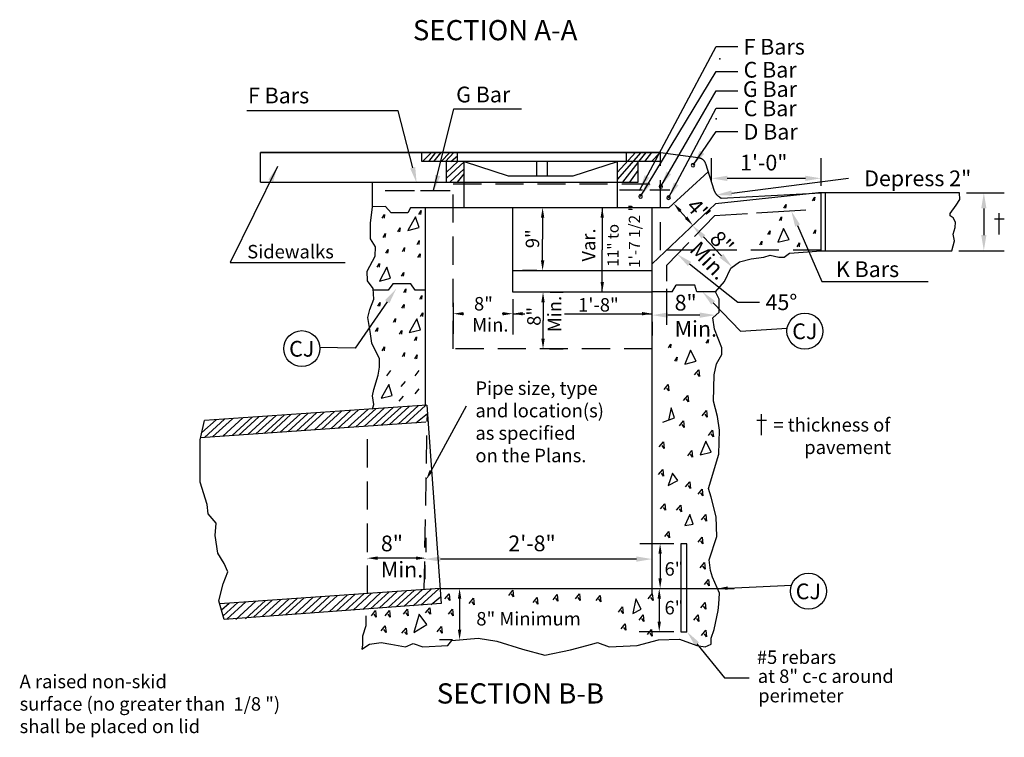
# Model space of a CAD drawing. Extents: x 90.4 to 125.8, y 0.5 to 22.5.
# Drawn here: x 109.1 to 117.9, y 11.5 to 17.9 of the extents above; entities that cross this region are included whole.
import ezdxf

# ---------------------------------------------------------------- set-up
doc = ezdxf.new("R2010")
doc.units = 0
doc.linetypes.add('HIDDEN', pattern=[0.375, 0.25, -0.125])
for name, color, linetype in [('1', 7, 'CONTINUOUS'), ('2', 7, 'CONTINUOUS'), ('3', 7, 'CONTINUOUS'), ('4', 7, 'CONTINUOUS'), ('6', 7, 'CONTINUOUS')]:
    doc.layers.add(name, color=color, linetype=linetype)
doc.styles.add('MONOTXT', font='MONOTXT', dxfattribs={"height": 0.2})

msp = doc.modelspace()

# ---------------------------------------------------------------- linework, layer by layer
at = {"layer": '1', "color": 233, "linetype": 'CONTINUOUS'}
for p, q in [((114.821, 16.699333), (111.255417, 16.699333)), ((111.255417, 16.43475), (111.255417, 16.699333)), ((111.255417, 16.699333), (114.821, 16.699333)), ((112.69325, 16.616833), (112.69325, 16.699333)), ((113.009833, 16.616833), (113.009833, 16.699333)), ((114.513667, 16.616833), (114.513667, 16.699333)), ((114.818417, 16.699333), (115.154333, 16.653167)), ((114.821, 16.616833), (112.69325, 16.616833)), ((112.91075, 16.43475), (112.91075, 16.616833)), ((113.069917, 16.20675), (113.069917, 16.616833)), ((113.069917, 16.616833), (113.462583, 16.490583)), ((113.71725, 16.490583), (113.71725, 16.616833)), ((113.81275, 16.490583), (113.81275, 16.616833)), ((114.040917, 16.490583), (114.433667, 16.616833)), ((114.433667, 16.20675), (114.433667, 16.616833)), ((114.619417, 16.43475), (114.619417, 16.616833)), ((115.218083, 16.599583), (115.292917, 16.366083)), ((113.462583, 16.490583), (114.040917, 16.490583)), ((114.893333, 16.20675), (115.243083, 16.526667)), ((111.255417, 16.43475), (114.619417, 16.43475)), ((112.251917, 16.213917), (112.251917, 16.43475)), ((114.656583, 16.362583), (114.453917, 16.362583)), ((114.900583, 16.362583), (114.724167, 16.362583)), ((116.224417, 16.340333), (115.3065, 16.240333)), ((115.359667, 16.293), (116.24825, 16.340333)), ((117.47975, 16.340333), (116.224417, 16.340333)), ((116.24825, 15.822583), (116.24825, 16.340333)), ((116.288083, 15.822583), (116.288083, 16.340333)), ((117.482667, 16.27925), (117.47975, 16.340333)), ((115.3065, 16.240333), (114.743333, 15.705917)), ((115.345333, 16.301333), (115.359667, 16.293)), ((117.39775, 16.154417), (117.4525, 16.22975)), ((117.4525, 16.22975), (117.482667, 16.27925)), ((112.236, 16.067833), (112.25275, 16.213833)), ((112.367333, 16.218167), (112.251917, 16.213917)), ((112.419, 16.159667), (112.367333, 16.218167)), ((112.56625, 16.159667), (112.419, 16.159667)), ((112.590167, 16.20675), (112.56625, 16.159667)), ((112.725333, 16.20675), (112.590167, 16.20675)), ((114.893333, 16.20675), (112.725333, 16.20675)), ((112.725333, 14.445417), (112.725333, 16.20675)), ((113.501417, 15.454083), (113.501417, 16.20675)), ((114.743333, 12.763333), (114.743333, 16.20675)), ((115.59275, 16.1525), (115.299917, 16.134417)), ((116.111667, 16.1845), (115.67375, 16.1575)), ((117.39775, 16.134667), (117.39775, 16.154417)), ((112.236, 15.996833), (112.236, 16.067833)), ((115.299917, 16.134417), (115.121, 15.950167)), ((117.426, 16.116833), (117.39775, 16.134667)), ((117.444917, 16.079167), (117.426, 16.116833)), ((117.443, 16.029667), (117.444917, 16.079167)), ((112.236, 15.930083), (112.236, 15.996833)), ((117.424167, 15.97225), (117.443, 16.029667)), ((117.4355, 15.912833), (117.424167, 15.97225)), ((112.27975, 15.859083), (112.236, 15.930083)), ((115.069583, 15.89725), (114.870167, 15.691917)), ((117.414, 15.822583), (117.4355, 15.912833)), ((112.27575, 15.775583), (112.27975, 15.859083)), ((115.920667, 15.767), (115.968417, 15.800417)), ((115.968417, 15.800417), (116.24825, 15.822583)), ((116.24825, 15.822583), (117.414, 15.822583)), ((112.204167, 15.642), (112.27575, 15.775583)), ((115.443167, 15.666833), (115.52275, 15.72525)), ((115.52275, 15.72525), (115.626167, 15.750333)), ((115.626167, 15.750333), (115.737667, 15.767)), ((115.737667, 15.767), (115.793333, 15.78375)), ((115.793333, 15.78375), (115.872917, 15.767)), ((115.872917, 15.767), (115.920667, 15.767)), ((112.208167, 15.554333), (112.204167, 15.642)), ((113.501417, 15.646167), (114.743333, 15.646167)), ((114.870167, 15.691917), (114.870167, 15.552)), ((115.387417, 15.549917), (115.443167, 15.666833)), ((112.259833, 15.4875), (112.208167, 15.554333)), ((112.434917, 15.52925), (112.391167, 15.470833)), ((112.594083, 15.52925), (112.434917, 15.52925)), ((112.633917, 15.470833), (112.594083, 15.52925)), ((115.307833, 15.458083), (115.387417, 15.549917)), ((112.263833, 15.3915), (112.259833, 15.4875)), ((112.391167, 15.470833), (112.260583, 15.470833)), ((112.725333, 15.470833), (112.633917, 15.470833)), ((114.743333, 15.454083), (113.501417, 15.454083)), ((114.921833, 15.458083), (114.743333, 15.458083)), ((114.870167, 15.482917), (114.870167, 15.163583)), ((114.921833, 15.458083), (114.957667, 15.516583)), ((114.957667, 15.516583), (114.953667, 15.513833)), ((115.124833, 15.516583), (114.957667, 15.516583)), ((115.14075, 15.458083), (115.124833, 15.516583)), ((115.307833, 15.458083), (115.14075, 15.458083)), ((115.339667, 15.391333), (115.307833, 15.458083)), ((112.228, 15.299667), (112.263833, 15.3915)), ((115.339667, 15.274417), (115.339667, 15.391333)), ((112.212083, 15.228667), (112.228, 15.299667)), ((115.284, 15.224333), (115.339667, 15.274417)), ((112.232, 15.103417), (112.212083, 15.228667)), ((115.299917, 15.124083), (115.284, 15.224333)), ((112.247917, 14.999), (112.232, 15.103417)), ((115.363583, 14.957083), (115.299917, 15.124083)), ((112.315583, 14.86125), (112.247917, 14.999)), ((115.363583, 14.898667), (115.363583, 14.957083)), ((112.315583, 14.786083), (112.315583, 14.86125)), ((115.315833, 14.815167), (115.363583, 14.898667)), ((112.303667, 14.715167), (112.315583, 14.786083)), ((115.294917, 14.716167), (115.315833, 14.815167)), ((112.263833, 14.58575), (112.303667, 14.715167)), ((115.288667, 14.482917), (115.294917, 14.716167)), ((112.251917, 14.531417), (112.263833, 14.58575)), ((112.263833, 14.452083), (112.251917, 14.531417)), ((115.32575, 14.346833), (115.288667, 14.482917)), ((112.735917, 14.446083), (110.75525, 14.3095)), ((112.25175, 14.41275), (112.263833, 14.452083)), ((112.735917, 14.446083), (112.863, 12.678667)), ((110.7175, 14.137667), (110.75525, 14.3095)), ((112.727917, 14.296083), (110.721667, 14.156667)), ((115.344333, 14.223667), (115.32575, 14.346833)), ((115.338083, 14.009833), (115.344333, 14.223667)), ((110.7175, 14.062583), (110.7175, 14.137667)), ((110.7175, 13.7625), (110.7175, 14.062583)), ((115.245417, 13.705167), (115.338083, 14.009833)), ((110.781083, 13.562417), (110.7175, 13.7625)), ((115.270167, 13.627417), (115.245417, 13.705167)), ((115.313417, 13.452417), (115.270167, 13.627417)), ((110.789, 13.479), (110.781083, 13.562417)), ((110.8605, 13.395667), (110.789, 13.479)), ((115.319583, 13.2775), (115.313417, 13.452417)), ((110.852583, 13.28725), (110.8605, 13.395667)), ((110.876417, 13.128833), (110.852583, 13.28725)), ((115.251667, 13.070083), (115.319583, 13.2775)), ((115.054, 13.212667), (114.998333, 13.212667)), ((114.998333, 13.212667), (114.998333, 12.4285)), ((115.054, 12.4285), (115.054, 13.212667)), ((110.932, 13.037167), (110.876417, 13.128833)), ((115.264, 12.972917), (115.251667, 13.070083)), ((110.963833, 12.962083), (110.932, 13.037167)), ((110.924083, 12.85375), (110.963833, 12.962083)), ((115.2825, 12.914583), (115.264, 12.972917)), ((115.344333, 12.772), (115.2825, 12.914583)), ((110.884333, 12.703667), (110.924083, 12.85375)), ((112.853417, 12.812833), (110.891667, 12.6775)), ((112.853417, 12.812833), (115.474, 12.812833)), ((115.338083, 12.67475), (115.344333, 12.772)), ((110.93075, 12.538083), (110.884333, 12.703667)), ((112.863, 12.678667), (110.93075, 12.538083)), ((115.331917, 12.616417), (115.338083, 12.67475)), ((112.193917, 12.571083), (112.193917, 12.480333)), ((115.294917, 12.447917), (115.331917, 12.616417)), ((112.193917, 12.480333), (112.163083, 12.389583)), ((112.163083, 12.389583), (112.163083, 12.311833)), ((112.959917, 12.35075), (113.194667, 12.370167)), ((113.194667, 12.370167), (113.361417, 12.34425)), ((114.998333, 12.4285), (115.054, 12.4285)), ((115.270167, 12.370167), (115.294917, 12.447917)), ((115.270167, 12.318333), (115.270167, 12.370167)), ((112.156833, 12.272917), (112.224833, 12.318333)), ((112.163083, 12.311833), (112.156833, 12.272917)), ((112.224833, 12.318333), (112.329833, 12.33125)), ((112.329833, 12.33125), (112.416333, 12.318333)), ((112.416333, 12.318333), (112.546, 12.292417)), ((112.546, 12.292417), (112.614, 12.324833)), ((112.614, 12.324833), (112.7005, 12.292417)), ((112.7005, 12.292417), (112.922833, 12.305333)), ((112.922833, 12.305333), (112.959917, 12.35075)), ((113.361417, 12.34425), (113.59, 12.272917)), ((114.016167, 12.2665), (114.207667, 12.318333)), ((114.207667, 12.318333), (114.257083, 12.33125)), ((114.257083, 12.33125), (114.362083, 12.292417)), ((114.362083, 12.292417), (114.60925, 12.305333)), ((114.60925, 12.305333), (114.800667, 12.357167)), ((114.800667, 12.357167), (114.986, 12.363667)), ((114.986, 12.363667), (115.140417, 12.305333)), ((115.140417, 12.305333), (115.214583, 12.292417)), ((115.214583, 12.292417), (115.270167, 12.318333)), ((113.59, 12.272917), (113.787667, 12.221083)), ((113.787667, 12.221083), (114.016167, 12.2665))]:
    msp.add_line(p, q, dxfattribs=at)
at = {"layer": '1', "color": 7, "linetype": 'CONTINUOUS'}
for p, q in [((115.272083, 16.441667), (115.272083, 16.64825)), ((116.24825, 16.40275), (116.24825, 16.64825)), ((116.10825, 16.46825), (115.412083, 16.46825)), ((117.54225, 16.340333), (117.877917, 16.340333)), ((113.713333, 16.20675), (113.587917, 16.20675)), ((114.162833, 16.20675), (114.037333, 16.20675)), ((114.299083, 16.20675), (114.299083, 15.830417)), ((115.04625, 16.1175), (114.994167, 16.177167)), ((117.697917, 16.200333), (117.697917, 15.962583)), ((113.767917, 16.11675), (113.767917, 15.9265)), ((113.767917, 15.736167), (113.767917, 15.9265)), ((115.360583, 15.777833), (115.199917, 15.946083)), ((114.299083, 15.454083), (114.299083, 15.830417)), ((117.4765, 15.822583), (117.877917, 15.822583)), ((113.717333, 15.646167), (113.587917, 15.646167)), ((113.834333, 15.454083), (113.951833, 15.454083)), ((114.158833, 15.454083), (114.037333, 15.454083)), ((114.743333, 15.31625), (114.743333, 15.437917)), ((112.972167, 15.35825), (112.972167, 15.082083)), ((113.501417, 15.391583), (113.501417, 15.082083)), ((113.501417, 15.391583), (113.501417, 15.077917)), ((113.771833, 15.364083), (113.771833, 15.2015)), ((113.062167, 15.262083), (113.06675, 15.262083)), ((113.411417, 15.262083), (113.40675, 15.262083)), ((113.501417, 15.262083), (113.610167, 15.262083)), ((113.962583, 15.262083), (114.743333, 15.262083)), ((113.771833, 15.038917), (113.771833, 15.2015)), ((114.743333, 15.190917), (114.743333, 15.069333)), ((115.167667, 15.249333), (114.883333, 15.249333)), ((113.830417, 14.948917), (113.951833, 14.948917)), ((112.208, 13.13825), (112.208, 13.263917)), ((112.7305, 13.13625), (112.7305, 13.263917)), ((114.743333, 13.130083), (114.743333, 13.25575)), ((114.935833, 13.212667), (114.634667, 13.212667)), ((112.6405, 13.083917), (112.298, 13.083917)), ((114.603333, 13.07575), (112.858417, 13.07575)), ((114.814667, 13.122667), (114.814667, 12.902833)), ((112.718417, 13.021417), (112.718417, 12.89575)), ((113.091, 12.812833), (113.2085, 12.812833)), ((114.8615, 12.812833), (114.986833, 12.812833)), ((114.869333, 12.812833), (114.994667, 12.812833)), ((113.0285, 12.722833), (113.0285, 12.446417)), ((114.806833, 12.722833), (114.806833, 12.5185)), ((114.935833, 12.4285), (114.626833, 12.4285)), ((112.966417, 12.356417), (112.8485, 12.356417))]:
    msp.add_line(p, q, dxfattribs=at)
at = {"layer": '1', "color": 233, "linetype": 'CONTINUOUS'}
for points in [[(115.091583, 16.58525, 1), (115.123417, 16.58525, 1), (115.091583, 16.58525)], [(114.805083, 16.396, 1), (114.836917, 16.396, 1), (114.805083, 16.396)], [(114.624667, 16.306917, 1), (114.6565, 16.306917, 1), (114.624667, 16.306917)], [(114.874083, 16.29575, 1), (114.905917, 16.29575, 1), (114.874083, 16.29575)]]:
    msp.add_lwpolyline(points, format="xyb", dxfattribs=at)
for points in [[(115.154333, 16.653167), (115.156583, 16.652833), (115.158833, 16.6525), (115.161083, 16.652083), (115.16325, 16.651583), (115.165417, 16.651), (115.167583, 16.6505), (115.169583, 16.649833), (115.171667, 16.649167), (115.173667, 16.6485), (115.175583, 16.64775), (115.1775, 16.646917), (115.179417, 16.646083), (115.18125, 16.645167), (115.183083, 16.64425), (115.184833, 16.64325), (115.186583, 16.64225), (115.18825, 16.641167), (115.189917, 16.640083), (115.1915, 16.638917), (115.193083, 16.637667), (115.194667, 16.636417), (115.196167, 16.635167), (115.197583, 16.633833), (115.199, 16.632417), (115.200417, 16.631), (115.20175, 16.6295), (115.203083, 16.628), (115.204333, 16.626417), (115.205583, 16.62475), (115.20675, 16.623083), (115.207917, 16.621417), (115.209, 16.619667), (115.210083, 16.617833), (115.211167, 16.616), (115.212167, 16.614083), (115.213083, 16.612167), (115.214083, 16.610167), (115.214917, 16.608167), (115.21575, 16.606083), (115.216583, 16.604), (115.217333, 16.601833), (115.218083, 16.599583)], [(115.292917, 16.366083), (115.293583, 16.364083), (115.29425, 16.362083), (115.295, 16.360167), (115.29575, 16.358167), (115.2965, 16.35625), (115.297333, 16.354333), (115.298167, 16.3525), (115.299, 16.350667), (115.299917, 16.348833), (115.300833, 16.347), (115.301833, 16.34525), (115.30275, 16.3435), (115.30375, 16.34175), (115.304833, 16.34), (115.305833, 16.338333), (115.307, 16.336667), (115.308083, 16.335), (115.30925, 16.333417), (115.310417, 16.33175), (115.311583, 16.330167), (115.312833, 16.328667), (115.314083, 16.327083), (115.315417, 16.325583), (115.31675, 16.324083), (115.318083, 16.322667), (115.319417, 16.32125), (115.320833, 16.319833), (115.32225, 16.318417), (115.32375, 16.317), (115.32525, 16.315667), (115.32675, 16.314333), (115.32825, 16.313083), (115.329833, 16.31175), (115.331417, 16.3105), (115.333083, 16.30925), (115.33475, 16.308083), (115.336417, 16.306917), (115.338167, 16.30575), (115.339917, 16.304583), (115.341667, 16.3035), (115.3435, 16.302333), (115.345333, 16.301333)]]:
    msp.add_lwpolyline(points, dxfattribs=at)
at = {"layer": '1', "color": 7, "linetype": 'CONTINUOUS'}
for points in [[(115.412083, 16.444833), (115.412083, 16.491583), (115.272083, 16.468167)], [(116.10825, 16.444833), (116.10825, 16.491583), (116.24825, 16.468167)], [(117.72125, 16.200333), (117.674583, 16.200333), (117.697917, 16.34025)], [(114.982833, 16.167333), (115.0055, 16.187), (114.935, 16.244917)], [(113.782917, 16.11675), (113.752917, 16.11675), (113.767917, 16.20675)], [(114.314083, 16.11675), (114.284083, 16.11675), (114.299083, 16.20675)], [(115.034917, 16.107583), (115.057583, 16.127333), (115.105417, 16.049583)], [(115.183, 15.929917), (115.21675, 15.962167), (115.103167, 16.04725)], [(117.72125, 15.962583), (117.674583, 15.962583), (117.697917, 15.822583)], [(115.343667, 15.76175), (115.377417, 15.794), (115.45725, 15.676583)], [(113.782917, 15.736167), (113.752917, 15.736167), (113.767917, 15.646167)], [(114.314083, 15.544083), (114.284083, 15.544083), (114.299083, 15.454083)], [(113.786833, 15.364083), (113.756833, 15.364083), (113.771833, 15.454083)], [(113.062167, 15.247083), (113.062167, 15.277083), (112.972167, 15.262083)], [(113.411417, 15.247083), (113.411417, 15.277083), (113.501417, 15.262083)], [(113.591417, 15.247083), (113.591417, 15.277083), (113.501417, 15.262083)], [(114.653333, 15.247083), (114.653333, 15.277083), (114.743333, 15.262083)], [(114.883333, 15.226), (114.883333, 15.272667), (114.743333, 15.249333)], [(115.167667, 15.226), (115.167667, 15.272667), (115.307667, 15.249333)], [(113.786833, 15.038917), (113.756833, 15.038917), (113.771833, 14.948917)], [(114.829667, 13.122667), (114.799667, 13.122667), (114.814667, 13.212667)], [(112.298, 13.068917), (112.298, 13.098917), (112.208, 13.083917)], [(112.6405, 13.068917), (112.6405, 13.098917), (112.730417, 13.083917)], [(112.858417, 13.052417), (112.858417, 13.099083), (112.718417, 13.07575)], [(114.603333, 13.052417), (114.603333, 13.099083), (114.743333, 13.07575)], [(114.829667, 12.902833), (114.799667, 12.902833), (114.814667, 12.812833)], [(113.0435, 12.722833), (113.0135, 12.722833), (113.0285, 12.812833)], [(114.821833, 12.722833), (114.791833, 12.722833), (114.806833, 12.812833)], [(114.821833, 12.5185), (114.791833, 12.5185), (114.806833, 12.4285)], [(113.0435, 12.446417), (113.0135, 12.446417), (113.0285, 12.356417)]]:
    msp.add_solid(points, dxfattribs=at)
at = {"layer": '2', "color": 2, "linetype": 'HIDDEN'}
for p, q in [((114.818417, 15.828417), (114.818417, 16.699333)), ((112.972167, 14.948917), (112.972167, 16.41825)), ((112.972167, 16.41825), (114.815583, 16.41825)), ((116.24825, 15.828417), (114.818417, 15.828417)), ((114.743333, 14.948917), (112.972167, 14.948917)), ((112.713417, 12.803167), (112.74125, 14.371917)), ((112.208, 12.76825), (112.208, 14.259917))]:
    msp.add_line(p, q, dxfattribs=at)
at = {"layer": '2', "color": 233, "linetype": 'CONTINUOUS'}
for p, q in [((112.626667, 16.35725), (112.366583, 16.35725)), ((112.943583, 16.35725), (112.68075, 16.35725))]:
    msp.add_line(p, q, dxfattribs=at)
at = {"layer": '3', "color": 2, "linetype": 'CONTINUOUS'}
for p, q in [((114.630833, 16.361167), (115.3145, 17.643083)), ((115.3145, 17.643083), (115.5075, 17.643083)), ((114.640583, 16.306917), (115.3145, 17.421167)), ((115.3145, 17.421167), (115.5075, 17.421167)), ((114.821, 16.396), (115.3145, 17.249167)), ((115.3145, 17.249167), (115.5075, 17.249167)), ((112.480083, 17.070083), (111.13275, 17.070083)), ((112.480083, 17.070083), (112.340083, 17.070083)), ((112.611, 16.562917), (112.480083, 17.070083)), ((112.795917, 16.361333), (112.978083, 17.08625)), ((112.978083, 17.08625), (113.578667, 17.08625)), ((114.89, 16.29575), (115.3145, 17.093833)), ((115.3145, 17.093833), (115.5075, 17.093833)), ((115.1075, 16.58525), (115.3145, 16.8855)), ((115.3145, 16.8855), (115.5075, 16.8855)), ((111.406917, 16.573917), (110.984167, 15.71875)), ((115.45225, 16.33725), (116.492333, 16.468333)), ((117.830667, 16.157833), (117.830667, 15.968833)), ((117.88025, 16.10475), (117.794083, 16.10475)), ((116.038583, 16.048083), (116.253583, 15.549833)), ((110.984167, 15.71875), (112.010333, 15.71875)), ((115.077167, 15.705167), (115.507917, 15.364583)), ((116.253583, 15.549833), (117.203333, 15.549833)), ((112.384333, 15.369), (112.099333, 14.955417)), ((115.288167, 15.3575), (115.530583, 15.106917)), ((115.507917, 15.364583), (115.699833, 15.364583)), ((115.530583, 15.106917), (115.946083, 15.131917)), ((112.099333, 14.955417), (111.783667, 14.961)), ((112.774, 13.861333), (113.091083, 14.440083)), ((115.761, 14.3115), (115.674833, 14.3115)), ((115.714333, 14.368), (115.714333, 14.179)), ((115.4165, 12.81675), (115.984417, 12.841917)), ((115.1425, 12.32), (115.389167, 12.017667)), ((115.389167, 12.017667), (115.608583, 12.017667))]:
    msp.add_line(p, q, dxfattribs=at)
for centre in [(116.1045, 15.106917), (111.623583, 14.95075), (116.135833, 12.789167)]:
    msp.add_circle(centre, 0.160354, dxfattribs=at)
for p in [(115.346333, 17.532083), (115.3145, 16.997167)]:
    msp.add_point(p, dxfattribs=at)
for points in [[(115.207167, 16.686333), (115.169, 16.713167), (115.1075, 16.58525)], [(111.325583, 16.457583), (111.36775, 16.4375), (111.406917, 16.573917)], [(112.633583, 16.56875), (112.588333, 16.557083), (112.645917, 16.42725)], [(112.856167, 16.487583), (112.811, 16.49875), (112.799833, 16.35725)], [(114.718083, 16.473), (114.677083, 16.495333), (114.630833, 16.361167)], [(114.911917, 16.505), (114.871583, 16.528667), (114.821, 16.396)], [(114.7335, 16.414167), (114.693667, 16.4385), (114.640583, 16.306917)], [(114.978167, 16.406917), (114.937333, 16.429583), (114.89, 16.29575)], [(115.455167, 16.314083), (115.449333, 16.360417), (115.313333, 16.31975)], [(116.017167, 16.038833), (116.06, 16.057333), (115.983167, 16.1765)], [(115.06275, 15.686833), (115.091667, 15.7235), (114.967333, 15.792)], [(112.365083, 15.38225), (112.4035, 15.35575), (112.46375, 15.484333)], [(115.271417, 15.34125), (115.304917, 15.37375), (115.19075, 15.458083)], [(112.787167, 13.854167), (112.760917, 13.868583), (112.73075, 13.782417)], [(115.417167, 12.801833), (115.415833, 12.83175), (115.326583, 12.812833)], [(115.124417, 12.30525), (115.160583, 12.33475), (115.054, 12.4285)]]:
    msp.add_solid(points, dxfattribs=at)
at = {"layer": '4', "color": 99, "linetype": 'CONTINUOUS'}
for p, q in [((112.69675, 16.616833), (112.777083, 16.699333)), ((112.753917, 16.616833), (112.8175, 16.699333)), ((112.799083, 16.616833), (112.865833, 16.699333)), ((112.8645, 16.616833), (112.94125, 16.699333)), ((112.902167, 16.616833), (112.97675, 16.699333)), ((112.949333, 16.616833), (113.009833, 16.669083)), ((114.433667, 16.459), (114.646667, 16.699333)), ((114.433667, 16.524083), (114.594667, 16.699333)), ((114.626333, 16.616833), (114.691333, 16.699333)), ((114.678583, 16.616833), (114.739667, 16.699333)), ((114.737833, 16.616833), (114.813667, 16.699333)), ((112.91075, 16.5225), (113.012667, 16.616833)), ((112.91075, 16.471083), (113.072167, 16.616833)), ((114.482667, 16.43475), (114.619417, 16.608083)), ((112.94225, 16.43475), (113.069917, 16.5515)), ((113.009167, 16.43475), (113.069917, 16.507333)), ((114.54375, 16.43475), (114.619417, 16.536917)), ((115.916833, 16.201417), (115.936667, 16.234833)), ((115.936667, 16.234833), (115.93275, 16.201417)), ((116.1715, 16.26825), (116.191333, 16.301667)), ((116.191333, 16.301667), (116.187417, 16.26825)), ((112.339417, 16.11375), (112.359333, 16.147167)), ((112.359333, 16.147167), (112.355333, 16.11375)), ((112.66575, 16.147167), (112.685667, 16.180583)), ((112.685667, 16.180583), (112.681667, 16.147167)), ((112.6365, 16.126583), (112.568583, 16.0035)), ((112.667417, 16.029417), (112.6365, 16.126583)), ((115.877, 16.092917), (115.896917, 16.12625)), ((115.896917, 16.12625), (115.892917, 16.092917)), ((112.347417, 15.942583), (112.367333, 15.976)), ((112.367333, 15.976), (112.363333, 15.942583)), ((112.47875, 15.992667), (112.498583, 16.026083)), ((112.498583, 16.026083), (112.494667, 15.992667)), ((112.568583, 16.0035), (112.667417, 16.029417)), ((115.773583, 15.967667), (115.793417, 16.001)), ((115.793417, 16.001), (115.7895, 15.967667)), ((115.913167, 16.021917), (115.86375, 15.89875)), ((115.962583, 15.924667), (115.913167, 16.021917)), ((116.179417, 15.976), (116.199333, 16.009417)), ((116.199333, 16.009417), (116.195333, 15.976)), ((112.649833, 15.879917), (112.66975, 15.913333)), ((112.66975, 15.913333), (112.66575, 15.879917)), ((115.701917, 15.87575), (115.721833, 15.909167)), ((115.721833, 15.909167), (115.717833, 15.87575)), ((115.86375, 15.89875), (115.962583, 15.924667)), ((116.036167, 15.859083), (116.056083, 15.8925)), ((116.056083, 15.8925), (116.052083, 15.859083)), ((112.37125, 15.800667), (112.391167, 15.834)), ((112.391167, 15.834), (112.387167, 15.800667)), ((112.5185, 15.817333), (112.538417, 15.85075)), ((112.538417, 15.85075), (112.534417, 15.817333)), ((112.65775, 15.763083), (112.677667, 15.796417)), ((112.677667, 15.796417), (112.673667, 15.763083)), ((112.295667, 15.675417), (112.315583, 15.70875)), ((112.315583, 15.70875), (112.311583, 15.675417)), ((112.381833, 15.675667), (112.313917, 15.552583)), ((112.41275, 15.5785), (112.381833, 15.675667)), ((112.510583, 15.596083), (112.530417, 15.6295)), ((112.530417, 15.6295), (112.5265, 15.596083)), ((112.313917, 15.552583), (112.41275, 15.5785)), ((112.530417, 15.449917), (112.550333, 15.483333)), ((112.550333, 15.483333), (112.546333, 15.449917)), ((112.299667, 15.328833), (112.319583, 15.36225)), ((112.319583, 15.36225), (112.315583, 15.328833)), ((112.673667, 15.3915), (112.693583, 15.424917)), ((112.693583, 15.424917), (112.689583, 15.3915)), ((112.5145, 15.312167), (112.534417, 15.345583)), ((112.534417, 15.345583), (112.530417, 15.312167)), ((112.681667, 15.237), (112.701583, 15.270417)), ((112.701583, 15.270417), (112.697583, 15.237)), ((112.438917, 15.186917), (112.458833, 15.220333)), ((112.458833, 15.220333), (112.454833, 15.186917)), ((112.6485, 15.216417), (112.5805, 15.093333)), ((112.679333, 15.11925), (112.6485, 15.216417)), ((112.27975, 15.103417), (112.299667, 15.136833)), ((112.299667, 15.136833), (112.295667, 15.103417)), ((112.494667, 15.078333), (112.5145, 15.11175)), ((112.5145, 15.11175), (112.510583, 15.078333)), ((112.5805, 15.093333), (112.679333, 15.11925)), ((112.625917, 15.024083), (112.645833, 15.0575)), ((112.645833, 15.0575), (112.641833, 15.024083)), ((115.224417, 14.999), (115.244333, 15.032417)), ((115.244333, 15.032417), (115.240333, 14.999)), ((112.339417, 14.93225), (112.359333, 14.965667)), ((112.359333, 14.965667), (112.355333, 14.93225)), ((112.5185, 14.882167), (112.538417, 14.9155)), ((112.538417, 14.9155), (112.534417, 14.882167)), ((114.890167, 14.95725), (114.910083, 14.990667)), ((114.910083, 14.990667), (114.906083, 14.95725)), ((115.085417, 14.936417), (115.036, 14.81325)), ((115.134833, 14.839167), (115.085417, 14.936417)), ((112.629917, 14.86125), (112.649833, 14.894667)), ((112.649833, 14.894667), (112.645833, 14.86125)), ((114.945833, 14.840417), (114.96575, 14.87375)), ((114.96575, 14.87375), (114.96175, 14.840417)), ((115.036, 14.81325), (115.134833, 14.839167)), ((112.37925, 14.70975), (112.416333, 14.755083)), ((112.6325, 14.70975), (112.669583, 14.755083)), ((115.121917, 14.716167), (115.159, 14.761583)), ((115.159, 14.761583), (115.165167, 14.70325)), ((112.509, 14.6125), (112.546, 14.657833)), ((115.165167, 14.70325), (115.146583, 14.729167)), ((112.39775, 14.631917), (112.329833, 14.508833)), ((112.428667, 14.53475), (112.39775, 14.631917)), ((112.6325, 14.547667), (112.669583, 14.593083)), ((114.850083, 14.586583), (114.887167, 14.631917)), ((114.893333, 14.573583), (114.874833, 14.599583)), ((114.887167, 14.631917), (114.893333, 14.573583)), ((112.329833, 14.508833), (112.428667, 14.53475)), ((112.490417, 14.482917), (112.5275, 14.52825)), ((115.023083, 14.489333), (115.060167, 14.53475)), ((115.066333, 14.476417), (115.04775, 14.502333)), ((115.060167, 14.53475), (115.066333, 14.476417)), ((111.642833, 14.220667), (111.8205, 14.383)), ((111.735583, 14.227083), (111.913167, 14.389333)), ((111.799583, 14.231583), (111.977167, 14.39375)), ((111.880667, 14.237167), (112.058167, 14.399333)), ((111.948, 14.241833), (112.125417, 14.404)), ((112.033333, 14.247833), (112.210667, 14.409917)), ((112.10375, 14.252667), (112.281083, 14.41475)), ((112.178, 14.257833), (112.35525, 14.419833)), ((112.259583, 14.2635), (112.436833, 14.4255)), ((112.3305, 14.268417), (112.507667, 14.430333)), ((112.400917, 14.273333), (112.578083, 14.43525)), ((112.481417, 14.278917), (112.658583, 14.44075)), ((112.54825, 14.283583), (112.725333, 14.445417)), ((114.911917, 14.424583), (114.89025, 14.314417)), ((114.94275, 14.333833), (114.911917, 14.424583)), ((115.189833, 14.35325), (115.226917, 14.398667)), ((115.226917, 14.398667), (115.233083, 14.340333)), ((110.73225, 14.204667), (110.859333, 14.316667)), ((110.756167, 14.159083), (110.934333, 14.321833)), ((110.82875, 14.164167), (111.006833, 14.326833)), ((110.91925, 14.170417), (111.09725, 14.333083)), ((111.004, 14.176333), (111.182, 14.338917)), ((111.063417, 14.180417), (111.241333, 14.343)), ((111.14125, 14.185833), (111.319167, 14.348417)), ((111.214333, 14.190917), (111.39225, 14.353417)), ((111.2875, 14.196), (111.46525, 14.3585)), ((111.348833, 14.20025), (111.526667, 14.362667)), ((111.429917, 14.205917), (111.607667, 14.36825)), ((111.499833, 14.21075), (111.6775, 14.373083)), ((111.576083, 14.216), (111.75375, 14.378333)), ((112.638917, 14.289833), (112.74125, 14.371917)), ((114.83775, 14.294917), (114.94275, 14.333833)), ((114.986, 14.262583), (115.023083, 14.307917)), ((115.023083, 14.307917), (115.02925, 14.249583)), ((115.233083, 14.340333), (115.214583, 14.36625)), ((115.02925, 14.249583), (115.01075, 14.2755)), ((115.245417, 14.178333), (115.2825, 14.223667)), ((115.2825, 14.223667), (115.288667, 14.165333)), ((114.806917, 14.074583), (114.843917, 14.12)), ((114.843917, 14.12), (114.850083, 14.061667)), ((115.22075, 14.126417), (115.171333, 14.003333)), ((115.270167, 14.02925), (115.22075, 14.126417)), ((115.288667, 14.165333), (115.270167, 14.19125)), ((114.850083, 14.061667), (114.831583, 14.087583)), ((115.060167, 13.996833), (115.097167, 14.042167)), ((115.097167, 14.042167), (115.103417, 13.983833)), ((115.103417, 13.983833), (115.084833, 14.009833)), ((115.171333, 14.003333), (115.270167, 14.02925)), ((114.800667, 13.828333), (114.83775, 13.873667)), ((114.83775, 13.873667), (114.843917, 13.815333)), ((114.843917, 13.815333), (114.825417, 13.841333)), ((114.92425, 13.841333), (114.887167, 13.731083)), ((114.887167, 13.731083), (114.973667, 13.7765)), ((114.973667, 13.7765), (114.92425, 13.841333)), ((115.041583, 13.718167), (115.078667, 13.7635)), ((115.084833, 13.705167), (115.066333, 13.731083)), ((115.078667, 13.7635), (115.084833, 13.705167)), ((115.152833, 13.653333), (115.189833, 13.69875)), ((115.189833, 13.69875), (115.196, 13.640417)), ((115.196, 13.640417), (115.1775, 13.666333)), ((114.81925, 13.52375), (114.856333, 13.569083)), ((114.8625, 13.51075), (114.843917, 13.536667)), ((114.856333, 13.569083), (114.8625, 13.51075)), ((114.961333, 13.51075), (114.998333, 13.556167)), ((115.004583, 13.497833), (114.986, 13.52375)), ((114.998333, 13.556167), (115.004583, 13.497833)), ((115.078667, 13.471917), (115.035417, 13.374667)), ((115.109583, 13.387667), (115.078667, 13.471917)), ((115.183667, 13.4265), (115.22075, 13.471917)), ((115.226917, 13.413583), (115.208417, 13.4395)), ((115.22075, 13.471917), (115.226917, 13.413583)), ((115.035417, 13.374667), (115.109583, 13.387667)), ((114.856333, 13.2775), (114.893333, 13.322833)), ((114.8995, 13.2645), (114.881, 13.290417)), ((114.893333, 13.322833), (114.8995, 13.2645)), ((115.152833, 13.225667), (115.189833, 13.271)), ((115.189833, 13.271), (115.196, 13.212667)), ((115.196, 13.212667), (115.1775, 13.238583)), ((115.171333, 12.998833), (115.208417, 13.044167)), ((115.214583, 12.985833), (115.196, 13.01175)), ((115.208417, 13.044167), (115.214583, 12.985833)), ((115.208417, 12.84975), (115.245417, 12.895083)), ((115.245417, 12.895083), (115.251667, 12.83675)), ((112.615417, 12.660667), (112.776083, 12.8075)), ((112.682417, 12.6655), (112.842833, 12.812083)), ((115.251667, 12.83675), (115.233083, 12.862667)), ((111.343333, 12.568083), (111.509667, 12.720083)), ((111.41675, 12.573417), (111.58275, 12.725167)), ((111.478417, 12.577917), (111.644167, 12.729417)), ((111.55975, 12.583833), (111.725167, 12.735)), ((111.629917, 12.588917), (111.795, 12.739833)), ((111.7065, 12.5945), (111.87125, 12.745083)), ((111.7735, 12.599417), (111.938, 12.749667)), ((111.866583, 12.606167), (112.030667, 12.756083)), ((111.930917, 12.610833), (112.094583, 12.7605)), ((112.01225, 12.61675), (112.175667, 12.766083)), ((112.079833, 12.621667), (112.242917, 12.770667)), ((112.1655, 12.627917), (112.328167, 12.776583)), ((112.23625, 12.633083), (112.398583, 12.781417)), ((112.31075, 12.6385), (112.47275, 12.786583)), ((112.392667, 12.644417), (112.554333, 12.792167)), ((112.463833, 12.649583), (112.625167, 12.797083)), ((112.534583, 12.65475), (112.695583, 12.801917)), ((112.776083, 12.672333), (112.85875, 12.738583)), ((112.898167, 12.720167), (112.935167, 12.7655)), ((112.941333, 12.707167), (112.922833, 12.733083)), ((112.935167, 12.7655), (112.941333, 12.707167)), ((113.114333, 12.68125), (113.151417, 12.726583)), ((113.151417, 12.726583), (113.157583, 12.66825)), ((113.466417, 12.7525), (113.5035, 12.797917)), ((113.509667, 12.739583), (113.491167, 12.7655)), ((113.5035, 12.797917), (113.509667, 12.739583)), ((113.682667, 12.68775), (113.719667, 12.733083)), ((113.719667, 12.733083), (113.725917, 12.67475)), ((113.86175, 12.713667), (113.898833, 12.759)), ((113.905, 12.700667), (113.8865, 12.726583)), ((113.898833, 12.759), (113.905, 12.700667)), ((114.059417, 12.720167), (114.0965, 12.7655)), ((114.102667, 12.707167), (114.084167, 12.733083)), ((114.0965, 12.7655), (114.102667, 12.707167)), ((114.24475, 12.707167), (114.281833, 12.7525)), ((114.288, 12.694167), (114.2695, 12.720167)), ((114.281833, 12.7525), (114.288, 12.694167)), ((114.596833, 12.720167), (114.572167, 12.5905)), ((114.64625, 12.629417), (114.596833, 12.720167)), ((114.708083, 12.720167), (114.745083, 12.7655)), ((114.75125, 12.707167), (114.73275, 12.733083)), ((114.745083, 12.7655), (114.75125, 12.707167)), ((110.90725, 12.622083), (110.976833, 12.683333)), ((110.921917, 12.569833), (111.051833, 12.6885)), ((110.956167, 12.539917), (111.124333, 12.6935)), ((111.03675, 12.537083), (111.21475, 12.69975)), ((111.1215, 12.543), (111.2995, 12.705583)), ((111.19175, 12.557083), (111.358833, 12.70975)), ((111.27, 12.56275), (111.436667, 12.715083)), ((112.5275, 12.584), (112.564583, 12.629417)), ((112.564583, 12.629417), (112.57075, 12.571083)), ((112.725167, 12.597), (112.76225, 12.642333)), ((112.76225, 12.642333), (112.768417, 12.584)), ((112.929, 12.584), (112.966083, 12.629417)), ((112.966083, 12.629417), (112.97225, 12.571083)), ((113.157583, 12.66825), (113.139083, 12.694167)), ((113.725917, 12.67475), (113.707333, 12.700667)), ((114.442417, 12.6035), (114.4795, 12.648833)), ((114.4795, 12.648833), (114.485667, 12.5905)), ((114.572167, 12.5905), (114.64625, 12.629417)), ((115.1775, 12.642333), (115.214583, 12.68775)), ((115.22075, 12.629417), (115.20225, 12.655333)), ((115.214583, 12.68775), (115.22075, 12.629417)), ((112.243333, 12.571083), (112.280417, 12.616417)), ((112.286583, 12.558083), (112.268083, 12.584)), ((112.280417, 12.616417), (112.286583, 12.558083)), ((112.366917, 12.571083), (112.404, 12.616417)), ((112.410167, 12.558083), (112.391583, 12.584)), ((112.404, 12.616417), (112.410167, 12.558083)), ((112.57075, 12.571083), (112.55225, 12.597)), ((112.669583, 12.584), (112.620167, 12.422)), ((112.7375, 12.493333), (112.669583, 12.584)), ((112.768417, 12.584), (112.749917, 12.609917)), ((112.97225, 12.571083), (112.95375, 12.597)), ((114.485667, 12.5905), (114.467167, 12.616417)), ((114.62775, 12.532167), (114.664833, 12.577583)), ((114.671, 12.51925), (114.652417, 12.545167)), ((114.664833, 12.577583), (114.671, 12.51925)), ((115.11575, 12.532167), (115.152833, 12.577583)), ((115.159, 12.51925), (115.140417, 12.545167)), ((115.152833, 12.577583), (115.159, 12.51925)), ((112.329833, 12.435), (112.366917, 12.480333)), ((112.366917, 12.480333), (112.373083, 12.422)), ((112.515167, 12.4155), (112.55225, 12.460917)), ((112.55225, 12.460917), (112.558417, 12.402583)), ((112.620167, 12.422), (112.7375, 12.493333)), ((112.830167, 12.4285), (112.86725, 12.473833)), ((112.86725, 12.473833), (112.873417, 12.4155)), ((114.467167, 12.454417), (114.504167, 12.49975)), ((114.510417, 12.441417), (114.491833, 12.467417)), ((114.504167, 12.49975), (114.510417, 12.441417)), ((112.373083, 12.422), (112.354583, 12.447917)), ((112.558417, 12.402583), (112.539833, 12.4285)), ((112.873417, 12.4155), (112.854917, 12.441417)), ((114.701833, 12.402583), (114.738917, 12.447917)), ((114.745083, 12.389583), (114.726583, 12.4155)), ((114.738917, 12.447917), (114.745083, 12.389583)), ((115.183667, 12.396083), (115.22075, 12.441417)), ((115.226917, 12.383167), (115.208417, 12.409083)), ((115.22075, 12.441417), (115.226917, 12.383167))]:
    msp.add_line(p, q, dxfattribs=at)
at = {"layer": '6', "color": 7, "linetype": 'CONTINUOUS'}
for p, q in [((115.272083, 16.46825), (115.272167, 16.46825)), ((115.272083, 16.379167), (115.272167, 16.379167)), ((116.24825, 16.34025), (116.248333, 16.34025)), ((117.47975, 16.340333), (117.479833, 16.340333)), ((114.935, 16.244917), (114.935083, 16.244917)), ((114.937167, 16.246917), (114.93725, 16.246917)), ((113.767917, 16.20675), (113.768, 16.20675)), ((113.775833, 16.20675), (113.775917, 16.20675)), ((114.217333, 16.20675), (114.217417, 16.20675)), ((114.225333, 16.20675), (114.225417, 16.20675)), ((115.105417, 16.049417), (115.1055, 16.049417)), ((115.107667, 16.051667), (115.10775, 16.051667)), ((115.103167, 16.047333), (115.10325, 16.047333)), ((117.414, 15.822583), (117.414083, 15.822583)), ((117.697917, 15.822583), (117.698, 15.822583)), ((113.779833, 15.646167), (113.779917, 15.646167)), ((115.4595, 15.67875), (115.459583, 15.67875)), ((113.501417, 15.454083), (113.5015, 15.454083)), ((113.501417, 15.454083), (113.5015, 15.454083)), ((113.771833, 15.454083), (113.771917, 15.454083)), ((114.221333, 15.454083), (114.221417, 15.454083)), ((112.972167, 15.42075), (112.97225, 15.42075)), ((112.972167, 15.262083), (112.97225, 15.262083)), ((114.743333, 15.257917), (114.743417, 15.257917)), ((114.743333, 15.25375), (114.743417, 15.25375)), ((114.743333, 15.253417), (114.743417, 15.253417)), ((114.743333, 15.249333), (114.743417, 15.249333)), ((115.307667, 15.245583), (115.30775, 15.245583)), ((113.767917, 14.948917), (113.768, 14.948917)), ((113.771833, 14.948917), (113.771917, 14.948917)), ((114.998333, 13.212667), (114.998417, 13.212667)), ((112.208, 13.083917), (112.208083, 13.083917)), ((112.208, 13.07575), (112.208083, 13.07575)), ((112.718417, 13.083917), (112.7185, 13.083917)), ((112.718417, 13.07575), (112.7185, 13.07575)), ((112.7305, 13.07375), (112.730583, 13.07375)), ((114.743333, 13.067583), (114.743417, 13.067583)), ((113.0285, 12.812833), (113.028583, 12.812833)), ((114.799, 12.812833), (114.799083, 12.812833)), ((114.806833, 12.812833), (114.806917, 12.812833)), ((114.814667, 12.812833), (114.81475, 12.812833)), ((114.806833, 12.4285), (114.806917, 12.4285)), ((114.998333, 12.4285), (114.998417, 12.4285)), ((113.0285, 12.356417), (113.028583, 12.356417)), ((113.028917, 12.356417), (113.029, 12.356417))]:
    msp.add_line(p, q, dxfattribs=at)

# ---------------------------------------------------------------- texts
at = {"layer": '1', "color": 7, "linetype": 'CONTINUOUS', "style": 'MONOTXT'}
for s, height, p in [('1\'-0"', 0.14, (115.526833, 16.53825)), ('8"', 0.12, (113.15675, 15.290833)), ('1\'-8"', 0.12, (114.084333, 15.281)), ('2\'-8"', 0.14, (113.462583, 13.14575))]:
    msp.add_text(s, height=height, dxfattribs=at).set_placement(p)
at = {"layer": '3', "color": 2, "linetype": 'CONTINUOUS', "style": 'MONOTXT'}
for s, height, p in [('SECTION A-A', 0.18, (112.612667, 17.698667)), ('F Bars', 0.14, (115.5585, 17.570917)), ('C Bar', 0.14, (115.5585, 17.365667)), ('G Bar', 0.14, (112.998, 17.14525)), ('G Bar', 0.14, (115.551917, 17.193667)), ('F Bars', 0.14, (111.144, 17.136333)), ('C Bar', 0.14, (115.5585, 17.021667)), ('D Bar', 0.14, (115.5585, 16.8135)), ('Depress 2"', 0.14, (116.632333, 16.39825)), ('Sidewalks', 0.12, (111.136833, 15.755083)), ('K Bars', 0.14, (116.380917, 15.58875)), ('8"', 0.14, (114.943833, 15.290417)), ('45%%d', 0.14, (115.753667, 15.294583)), ('Min.', 0.12, (113.140667, 15.102917)), ('Min.', 0.14, (114.943833, 15.057083)), ('CJ', 0.14, (115.99125, 15.035667)), ('CJ', 0.14, (111.510333, 14.8795)), ('Pipe size, type', 0.12, (113.169417, 14.53875)), ('and location(s)', 0.12, (113.169417, 14.33875)), ('= thickness of', 0.12, (115.824, 14.211833)), ('as specified', 0.12, (113.169417, 14.13875)), ('pavement', 0.12, (116.09825, 14.011833)), ('on the Plans.', 0.12, (113.169417, 13.93875)), ('8"', 0.14, (112.327333, 13.14525)), ('Min.', 0.14, (112.327333, 12.911917)), ('6"', 0.12, (114.853833, 12.927833)), ('CJ', 0.14, (116.022583, 12.717833)), ('6"', 0.12, (114.853833, 12.582667)), ('8" Minimum', 0.12, (113.177333, 12.484083)), ('#5 rebars', 0.12, (115.676167, 12.141583)), ('at 8" c-c around', 0.12, (115.684083, 11.972333)), ('A raised non-skid', 0.12, (109.109667, 11.925167)), ('SECTION B-B', 0.18, (112.825417, 11.788667)), ('surface (no greater than  1/8 ")', 0.12, (109.109667, 11.725167)), ('perimeter', 0.12, (115.688, 11.799083)), ('shall be placed on lid', 0.12, (109.109667, 11.525167))]:
    msp.add_text(s, height=height, dxfattribs=at).set_placement(p)
for s, height, rotation, p in [('1\'-7 1/2 "', 0.1, 90, (114.636, 15.670167)), ('4"', 0.14, 312.557983, (115.03875, 16.209833)), ('11" to ', 0.1, 90, (114.44525, 15.681)), ('9"', 0.12, 90, (113.737417, 15.845667)), ('Var.', 0.12, 90, (114.237417, 15.726583)), ('8"', 0.14, 313.693431, (115.245833, 15.919417)), ('Min.', 0.14, 313.693431, (115.067083, 15.824)), ('Min.', 0.12, 90, (113.933833, 15.097667)), ('8"', 0.12, 90, (113.750583, 15.154167))]:
    msp.add_text(s, height=height, rotation=rotation, dxfattribs=at).set_placement(p)

doc.saveas('drawing.dxf')
